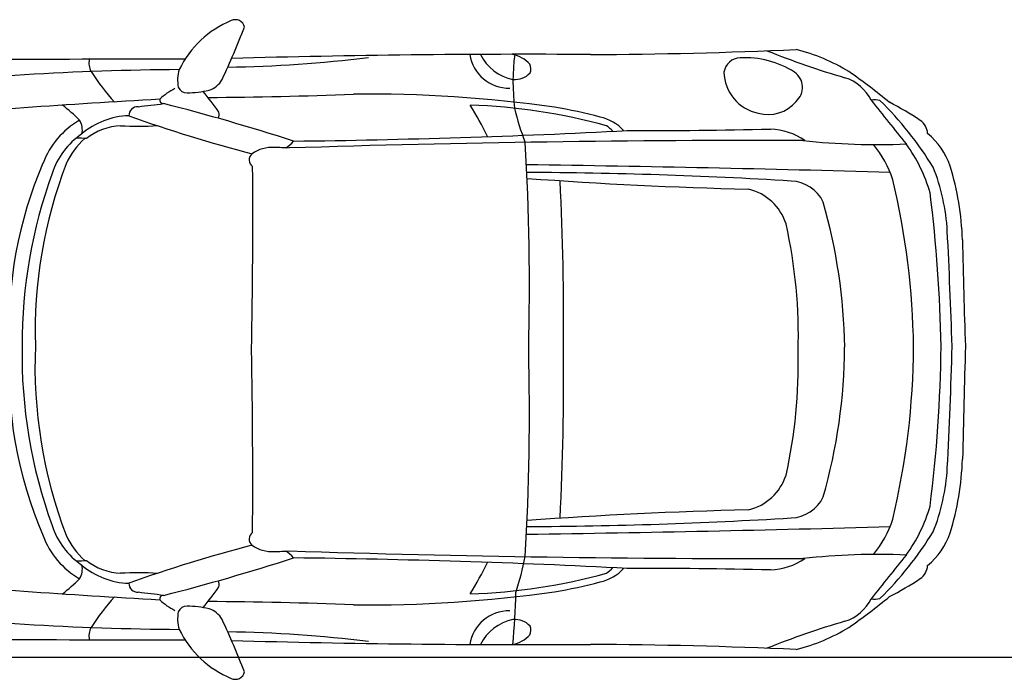
# Model space of a CAD drawing. Units: millimetres. Extents: x 3410 to 10629, y 525 to 4475.
# Drawn here: x 4999 to 7990, y 525 to 2531 of the extents above; entities that cross this region are included whole.
import ezdxf

# ---------------------------------------------------------------- set-up
doc = ezdxf.new("R2010")
doc.units = ezdxf.units.MM
doc.header["$MEASUREMENT"] = 0

msp = doc.modelspace()

# ---------------------------------------------------------------- linework, layer by layer
at = {"color": 5}
msp.add_line((3439, 592.4), (10629.2, 592.4), dxfattribs=at)
at = {"color": 7}
for centre, radius, start, end in [((5757.1, 2247), 303.7, 112.3782, 154.2808), ((5653.8, 2502), 28.6, 12.6855, 115.488), ((2767.6, 3652.6), 3130.8, 335.3852, 338.5595), ((6555.4, -30707.5), 33132.8, 89.69227, 91.57901), ((6486.5, 2443.9), 121.6, 189.0747, 270.5007), ((6525.2, 2486.8), 140.6, 206.124, 258.6028), ((6471.6, 2320.8), 107.4, 44.0614, 76.4164), ((7172.3, 2342.5), 674.8, 172.9629, 186.8974), ((6691.8, 16950.2), 14525.5, 270.16397, 272.62971), ((8225, 4815.5), 2564.2, 248.1107, 253.7191), ((7216.1, 1879.2), 578.5, 58.5166, 75.7828), ((5358.4, -124504.8), 126915, 89.935724, 90.499356), ((5263.6, 2398.8), 54.7, 168.0138, 208.2091), ((5578.3, 6261.2), 3875.2, 270.7776, 277.1185), ((6521, 2381.4), 31.1, 335.7457, 26.8856), ((7188.9, 2363.8), 50.9, 91.7905, 171.7292), ((7201.7, 2133.7), 281.3, 57.5363, 92.9278), ((5545.3, -6608.1), 8987, 90.39354, 96.39176), ((5866.9, 2798.4), 778.1, 213.1443, 221.7785), ((5580.8, 2346.6), 102.4, 161.7147, 192.0037), ((6503.2, 2412), 63.3, 264.7363, 316.825), ((7269.7, 2374.5), 131.3, 181.501, 257.9396), ((7320.6, 2324.7), 56.4, 311.1329, 55.282), ((6327.8, 670.6), 2077, 50.7616, 55.0289), ((5552.3, 2383.5), 70.7, 287.7693, 330.4936), ((7464.9, 2225.7), 134.9, 26.3221, 72.2158), ((5543.5, 2167.3), 170.2, 115.5014, 134.4676), ((5506.7, 2336), 28.2, 202.2466, 270.7366), ((5494.1, 2684.4), 376.8, 271.9704, 282.2283), ((4437.6, 1408.2), 1438.3, 35.806, 38.9633), ((5464.6, 17141.9), 14848.2, 270.4096, 272.11675), ((6064.4, -1633), 3937.2, 81.8411, 90.748), ((7345.2, -31385.4), 33728.9, 93.2648, 94.67064), ((4864.9, 6617.2), 4379.1, 276.477, 277.4926), ((5435.1, 2286.5), 11, 167.7845, 274.6181), ((3800.7, -4125.1), 6606.2, 72.10508, 75.66865), ((7272.1, 2353.3), 111.2, 254.471, 320.2864), ((7598.2, 2233.6), 53.3, 74.6667, 103.4268), ((20279.4, 12349.6), 16199.2, 218.40916, 219.01052), ((6848.2, 1509.2), 1088.9, 31.7758, 45.4385), ((7077.5, 1211.5), 1207.7, 57.0183, 62.1519), ((4866.7, 1921.4), 436.4, 44.0518, 53.1169), ((5358.3, 2237.9), 28.2, 88.8062, 178.2628), ((5574.1, 2243.6), 30.7, 335.2955, 11.5225), ((6313.4, 521.8), 1749.9, 74.4885, 88.2209), ((5469.8, 1721.2), 1052.8, 25.5357, 31.4773), ((7193.4, 2419.1), 708.7, 192.8458, 201.6512), ((6425.4, 1008.5), 1271.3, 74.6413, 81.0477), ((5308.9, 2003.5), 255.9, 120.162, 159.2686), ((5138.2, 2196.2), 50.9, 345.0569, 34.151), ((5337.4, 2009), 229.8, 91.8073, 130.7587), ((6784.1, 6283.6), 4298.3, 250.2282, 255.4602), ((6734.8, 2104.6), 132.7, 41.6747, 78.1287), ((7704.3, 2180.9), 53.2, 4.1329, 54.9622), ((5314.4, 2026.2), 182.2, 92.7825, 128.4105), ((5358.6, 3117.7), 911.1, 266.6572, 273.6736), ((5547.1, 27307.3), 25147.4, 270.64599, 272.95858), ((6724.9, 2122.9), 102.2, 41.9313, 56.4512), ((6884.9, 18690.8), 16497.4, 269.85731, 271.37094), ((7271.4, 1997.5), 200.7, 55.7064, 87.6418), ((7599.8, 2002.3), 241.1, 20.2242, 49.1908), ((5318.1, 1991.3), 232.1, 124.2872, 162.1183), ((5368.3, 1983.6), 253.2, 132.8034, 154.4845), ((5131.5, 1299.6), 872.1, 85.419, 87.4007), ((5757.7, 2221.5), 94.5, 301.4925, 320.5232), ((7268.2, -43564.8), 45728.3, 89.85427, 91.81785), ((-1123.8, 1715.3), 7671.2, 358.60033, 3.30537), ((7602.9, 4161.5), 2010.6, 263.6134, 272.5434), ((5765.9, 2037.5), 104.9, 86.7183, 125.4584), ((5707.7, -49.4), 2192.6, 87.1277, 88.3216), ((7364.2, 1956), 300.1, 17.0099, 40.4927), ((7316.4, 1877.5), 465.8, 15.7507, 36.2318), ((5719.6, 2104), 23.9, 127.4613, 236.2756), ((6229.6, 1594.3), 1263.2, 156.6913, 182.4826), ((6489.3, 1580.3), 1443.6, 159.2087, 181.6387), ((-16453, 1923.3), 22159.9, 358.97449, 0.41583), ((5233.7, -86089.7), 88189, 88.434366, 89.152413), ((6487.2, -11874.5), 13940.7, 86.48057, 89.78538), ((7200.3, 1853.5), 617.7, 3.1784, 21.7722), ((6949.6, 1824.5), 914.5, 2.3082, 16.5903), ((6516.2, 1545.4), 1510.3, 159.9742, 180.233), ((7522.9, 15285.9), 13274.1, 265.75425, 268.6609), ((-1952, 1610.2), 8603.4, 359.4466, 2.87097), ((7339.1, 1928.4), 111.5, 25.3153, 88.0154), ((5417, 1507.2), 2297.7, 0.7324, 13.5064), ((7176.5, 1861.5), 158.2, 17.7679, 76.7578), ((5815.1, 1510.2), 1690.3, 0.8402, 15.9983), ((3449.1, 1461.1), 4349.6, 1.0018, 7.1692), ((5809.8, 1570.8), 1554.7, 358.195, 12.5899), ((-10536.7, 949.5), 18377.7, 1.83319, 2.92649), ((21991.1, 2090.4), 14129.6, 180.92906, 182.24183), ((6250.7, 1467.9), 1285.1, 176.8057, 203.1983), ((6523.5, 1512.4), 1517.8, 178.9838, 200.0006), ((6507.7, 1480.6), 1462.6, 177.7113, 200.7182), ((-16999.2, 1127.9), 22706, 359.60582, 1.00648), ((-1123.8, 1340.5), 7671.2, 356.69463, 1.39967), ((-1952, 1445.6), 8603.4, 357.12903, 0.5534), ((5822.9, 1543.9), 1682.3, 343.9832, 359.6954), ((5428.5, 1546.6), 2286, 346.4767, 359.7486), ((3589.9, 1582.4), 4208.4, 352.7567, 359.3838), ((-6069.4, 1900.5), 13905.8, 356.98085, 358.50395), ((35155.9, 654), 27297.8, 178.1449, 178.86561), ((5832.5, 1481.4), 1531.8, 347.3561, 1.5143), ((7200.3, 1202.3), 617.7, 338.2278, 356.8216), ((6949.6, 1231.3), 914.5, 343.4097, 357.6918), ((7176.5, 1194.4), 158.2, 283.2422, 342.2321), ((7339.1, 1127.4), 111.5, 271.9846, 334.6847), ((7316.4, 1178.3), 465.8, 323.7682, 344.2493), ((7522.9, -12230), 13274.1, 91.3391, 94.24575), ((5318.1, 1064.5), 232.1, 197.8817, 235.7128), ((5233.7, 89145.5), 88189, 270.847587, 271.565634), ((6487.2, 14930.4), 13940.7, 270.21462, 273.51943), ((7364.2, 1099.8), 300.1, 319.5073, 342.9901), ((5308.9, 1052.3), 255.9, 200.7314, 239.838), ((5368.3, 1072.2), 253.2, 205.5155, 227.1966), ((5719.6, 951.8), 23.9, 123.7244, 232.5387), ((6848.2, 1546.6), 1088.9, 314.5615, 328.2242), ((7599.8, 1053.5), 241.1, 310.8092, 339.7758), ((6784.1, -3227.8), 4298.3, 104.5398, 109.7718), ((5765.9, 1018.3), 104.9, 234.5416, 273.2817), ((5707.7, 3105.2), 2192.6, 271.6784, 272.8723), ((5757.7, 834.3), 94.5, 39.4768, 58.5075), ((7268.2, 46620.7), 45728.3, 268.18215, 270.14573), ((5666.6, 1065.4), 884, 341.7937, 349.1007), ((7602.9, -1105.7), 2010.6, 87.4566, 96.3866), ((20279.4, -9293.8), 16199.2, 140.98948, 141.59084), ((5131.5, 1756.2), 872.1, 272.5993, 274.581), ((5138.2, 859.6), 50.9, 325.849, 14.9431), ((5337.4, 1046.8), 229.8, 229.2413, 268.1927), ((5314.4, 1029.6), 182.2, 231.5895, 267.2175), ((3800.7, 7180.9), 6606.2, 284.33135, 287.89492), ((5547.1, -24251.5), 25147.4, 87.04142, 89.35401), ((5469.8, 1334.7), 1052.8, 328.5227, 334.4643), ((7271.4, 1058.3), 200.7, 272.3582, 304.2936), ((7704.3, 874.9), 53.2, 305.0378, 355.8671), ((5358.6, -61.9), 911.1, 86.3264, 93.3428), ((6313.4, 2534), 1749.9, 271.7791, 285.5115), ((6734.8, 951.2), 132.7, 281.8713, 318.3253), ((6724.9, 933), 102.2, 303.5488, 318.0687), ((6884.9, -15634.9), 16497.4, 88.62906, 90.14269), ((7345.2, 34441.2), 33728.9, 265.32936, 266.7352), ((4866.7, 1134.5), 436.4, 306.8831, 315.9482), ((5358.3, 818), 28.2, 181.7372, 271.1938), ((5574.1, 812.2), 30.7, 348.4775, 24.7045), ((6425.4, 2047.3), 1271.3, 278.9523, 285.3587), ((7077.5, 1844.4), 1207.7, 297.8481, 302.9817), ((4864.9, -3561.4), 4379.1, 82.5074, 83.523), ((5435.1, 769.4), 11, 85.3819, 192.2155), ((4437.6, 1647.6), 1438.3, 321.0367, 324.194), ((6064.4, 4688.8), 3937.2, 269.252, 278.1589), ((4389.1, 836.8), 2117.8, 354.4126, 358.7115), ((5866.9, 257.4), 778.1, 138.2215, 146.8557), ((5543.5, 888.5), 170.2, 225.5324, 244.4986), ((5506.7, 719.8), 28.2, 89.2634, 157.7534), ((5494.1, 371.4), 376.8, 77.7717, 88.0296), ((5464.6, -14086.1), 14848.2, 87.88325, 89.5904), ((7464.9, 830.1), 134.9, 287.7842, 333.6779), ((6327.8, 2385.2), 2077, 304.9711, 309.2384), ((7598.2, 822.2), 53.3, 256.5732, 285.3333), ((5545.3, 9663.9), 8987, 263.60824, 269.60646), ((5580.8, 709.2), 102.4, 167.9963, 198.2853), ((5552.3, 672.3), 70.7, 29.5064, 72.2307), ((6486.5, 611.9), 121.6, 89.4993, 170.9253), ((2767.6, -596.8), 3130.8, 21.4405, 24.6148), ((6525.2, 569), 140.6, 101.3972, 153.876), ((6503.2, 643.8), 63.3, 43.175, 95.2637), ((8225, -1759.7), 2564.2, 106.2809, 111.8893), ((5263.6, 657), 54.7, 151.7909, 191.9862), ((5757.1, 808.8), 303.7, 205.7192, 247.6218), ((5578.3, -3205.4), 3875.2, 82.8815, 89.2224), ((6471.6, 735), 107.4, 283.5836, 315.9386), ((6521, 674.4), 31.1, 333.1144, 24.2543), ((7216.1, 1176.6), 578.5, 284.2172, 301.4834), ((5358.4, 127560.6), 126915, 269.500644, 270.064276), ((6555.4, 33763.4), 33132.8, 268.42099, 270.30773), ((6691.8, -13894.4), 14525.5, 87.37029, 89.83603), ((5653.8, 553.9), 28.6, 244.512, 347.3145)]:
    msp.add_arc(centre, radius, start, end, dxfattribs=at)

doc.saveas('drawing.dxf')
